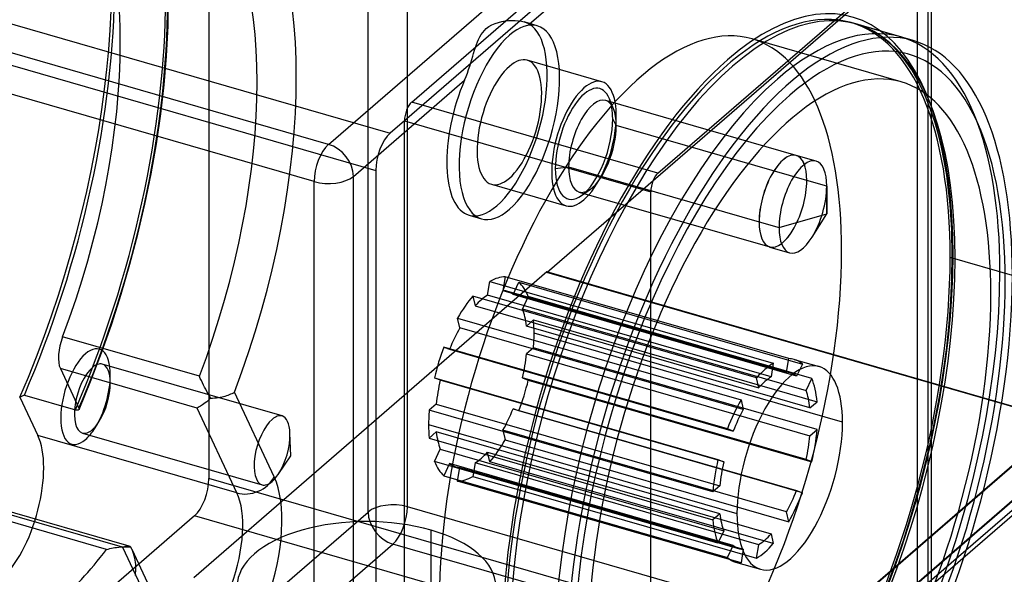
# Model space of a CAD drawing. Units: millimetres. Extents: x 157 to 2081, y 77 to 1538.
# Drawn here: x 193 to 262, y 200 to 239 of the extents above; entities that cross this region are included whole.
import ezdxf

# ---------------------------------------------------------------- set-up
doc = ezdxf.new("R2010")
doc.units = ezdxf.units.MM
doc.layers.add('HIDDEN', color=155, linetype='Continuous')
doc.layers.add('THICK', color=7, linetype='Continuous')

# ---------------------------------------------------------------- blocks, each defined once
blk = doc.blocks.new('atlanta_65_59_307_57_03_005_o56q0ry1635xz3g1i9d8zm3j_iso')
at = {"layer": 'HIDDEN'}
for p, q in [((-36.122, 79.421), (-36.122, -1.986)), ((-22.301, -3.954), (-22.301, 65.328)), ((-25.033, -4.321), (-25.033, 64.962)), ((22.901, 62.268), (-22.5, 22.95)), ((-27.794, 21.303), (12.206, 55.944)), ((13.206, 55.078), (13.206, -14.204)), ((14.206, -15.071), (14.206, 54.212)), ((13.938, 53.712), (13.938, -15.571)), ((-13.81, 29.681), (1.686, 43.101)), ((-27.794, 21.303), (-63.301, 31.553)), ((-38.967, 29.559), (-38.939, 31.587)), ((-39.074, 27.453), (-38.967, 29.559)), ((-16.804, 29.366), (-16.618, 29.507)), ((-16.618, 29.507), (-16.414, 29.626)), ((-16.414, 29.626), (-16.191, 29.724)), ((-16.191, 29.724), (-15.964, 29.8)), ((-15.964, 29.8), (-15.728, 29.859)), ((-15.728, 29.859), (-15.489, 29.9)), ((-15.489, 29.9), (-15.251, 29.925)), ((-15.251, 29.925), (-15.017, 29.935)), ((-15.017, 29.935), (-14.789, 29.929)), ((-14.789, 29.929), (-14.569, 29.909)), ((-14.569, 29.909), (-14.362, 29.876)), ((-14.362, 29.876), (-14.169, 29.829)), ((-14.169, 29.829), (-14.102, 29.808)), ((-13.255, 29.565), (-14.168, 29.829)), ((-14.102, 29.808), (-14.037, 29.786)), ((-14.037, 29.786), (-13.976, 29.762)), ((-13.976, 29.762), (-13.917, 29.737)), ((-13.917, 29.737), (-13.862, 29.709)), ((-13.862, 29.709), (-13.81, 29.681)), ((12.928, 28.534), (8.598, 29.784)), ((12.062, 28.784), (8.944, 29.684)), ((9.358, 29.546), (8.944, 29.684)), ((9.767, 29.374), (9.358, 29.546)), ((-28.794, 18.704), (-64.301, 28.954)), ((-17.253, 28.787), (-17.159, 28.95)), ((-17.159, 28.95), (-17.053, 29.101)), ((-17.053, 29.101), (-16.936, 29.24)), ((-16.936, 29.24), (-16.804, 29.366)), ((9.952, 29.282), (9.767, 29.374)), ((10.268, 29.107), (9.952, 29.282)), ((10.585, 28.904), (10.268, 29.107)), ((11.007, 28.591), (10.585, 28.904)), ((-17.557, 28.043), (-17.485, 28.251)), ((-17.485, 28.251), (-17.413, 28.439)), ((-17.413, 28.439), (-17.336, 28.619)), ((-17.336, 28.619), (-17.253, 28.787)), ((12.096, 25.652), (1.704, 28.652)), ((11.433, 28.216), (11.007, 28.591)), ((11.865, 27.771), (11.433, 28.216)), ((-39.242, 25.459), (-39.074, 27.453)), ((-17.815, 27.207), (-17.745, 27.438)), ((-17.745, 27.438), (-17.683, 27.644)), ((-17.683, 27.644), (-17.618, 27.854)), ((-17.618, 27.854), (-17.557, 28.043)), ((12.304, 27.242), (11.865, 27.771)), ((-18.036, 26.511), (-17.957, 26.748)), ((-17.957, 26.748), (-17.885, 26.978)), ((-17.885, 26.978), (-17.815, 27.207)), ((-8.752, 25.663), (-13.948, 27.163)), ((12.825, 26.492), (12.304, 27.242)), ((-18.213, 26.026), (-18.119, 26.274)), ((-18.119, 26.274), (-18.036, 26.511)), ((13.348, 25.576), (12.825, 26.492)), ((-39.477, 23.42), (-39.242, 25.459)), ((-26.062, 19.071), (-18.314, 25.781)), ((-18.314, 25.781), (-18.213, 26.026)), ((13.738, 24.755), (13.348, 25.576)), ((14.116, 23.811), (13.738, 24.755)), ((4.777, 20.528), (-8.489, 24.358)), ((-7.939, 23.774), (-8.228, 24.48)), ((-39.779, 21.344), (-39.477, 23.42)), ((14.454, 22.799), (14.116, 23.811)), ((17.623, 22.299), (17.2, 23.334)), ((-7.751, 22.606), (-8, 23.072)), ((14.685, 21.984), (14.454, 22.799)), ((5.516, 18.777), (-7.751, 22.606)), ((14.897, 21.103), (14.685, 21.984)), ((-40.147, 19.242), (-39.779, 21.344)), ((15.09, 20.156), (14.897, 21.103)), ((6.164, 20.133), (4.778, 20.533)), ((15.257, 19.148), (15.09, 20.156)), ((-40.576, 17.145), (-40.147, 19.242)), ((-12, 19.608), (-11.069, 19.732)), ((-11.069, 19.732), (2.197, 15.903)), ((-28.794, -50.578), (-28.794, 18.704)), ((-26.062, -50.212), (-26.062, 19.071)), ((-16.444, 18.516), (-11.248, 17.016)), ((6.904, 18.379), (5.518, 18.779)), ((15.498, 17.086), (15.257, 19.148)), ((-10.33, 17.981), (2.936, 14.151)), ((-10.174, 17.738), (-9.554, 18.182)), ((-5.907, 18.16), (-5.353, 18)), ((-5.353, -22.877), (-5.353, 18)), ((6.904, 16.46), (6.904, 18.379)), ((6.904, 18.379), (6.904, 18.06)), ((6.904, 18.06), (6.904, 17.74)), ((-41.066, 15.042), (-40.576, 17.145)), ((6.904, 17.74), (6.904, 17.385)), ((6.904, 17.385), (6.904, 17.1)), ((3.58, 15.501), (6.904, 16.46)), ((5.881, 14.836), (6.904, 16.46)), ((6.904, 17.1), (6.901, 16.847)), ((6.901, 16.847), (6.904, 16.46)), ((15.608, 15.345), (15.498, 17.086)), ((-18.004, 16.364), (-17.138, 16.114)), ((2.195, 15.901), (3.58, 15.501)), ((-37.179, -50.466), (38.821, 15.352)), ((-5.353, -22.877), (38.747, 15.315)), ((15.646, 13.497), (15.608, 15.345)), ((-41.617, 12.941), (-41.066, 15.042)), ((2.935, 14.147), (4.32, 13.747)), ((19.83, 12.173), (15.5, 13.423)), ((15.622, 11.98), (15.646, 13.497)), ((-42.225, 10.853), (-41.617, 12.941)), ((-12.579, 12.407), (-12.579, 12.381)), ((-12.579, 12.381), (-12.557, 12.401)), ((21.207, 2.628), (-12.579, 12.381)), ((38.821, 11.887), (-37.179, -53.93)), ((-16.713, 10.796), (-16.56, 11.742)), ((-16.56, 11.742), (3.185, 6.042)), ((-15.49, 12.067), (-15.643, 11.12)), ((4.255, 6.367), (-15.49, 12.067)), ((-14.94, 10.844), (-14.54, 11.694)), ((-14.54, 11.694), (5.206, 5.994)), ((38.747, 12.197), (-5.353, -25.994)), ((15.55, 10.413), (15.622, 11.98)), ((-15.643, 11.12), (4.103, 5.42)), ((4.366, 5.375), (-15.379, 11.075)), ((-42.887, 8.792), (-42.225, 10.853)), ((2.011, 5.025), (-17.735, 10.725)), ((-17.735, 10.725), (-17.582, 10.043)), ((3.033, 5.096), (-16.713, 10.796)), ((4.806, 5.144), (-14.94, 10.844)), ((-13.879, 10.69), (-14.278, 9.841)), ((5.867, 4.99), (-13.879, 10.69)), ((15.428, 8.801), (15.55, 10.413)), ((-17.582, 10.043), (2.164, 4.343)), ((-14.278, 9.841), (5.467, 4.141)), ((-18.805, 9.196), (0.941, 3.496)), ((-18.652, 8.514), (-18.805, 9.196)), ((-13.516, 9.069), (-14.01, 8.641)), ((-13.516, 9.069), (6.23, 3.369)), ((-43.599, 6.763), (-42.887, 8.792)), ((1.094, 2.814), (-18.652, 8.514)), ((5.736, 2.941), (-14.01, 8.641)), ((15.256, 7.152), (15.428, 8.801)), ((-36.786, 5.136), (-46.312, 7.886)), ((8.005, 1.933), (-13.472, 8.133)), ((-0.009, 1.477), (-19.755, 7.177)), ((-19.755, 7.177), (-19.355, 7.021)), ((-19.355, 7.021), (0.39, 1.321)), ((-13.516, 7.121), (-14.01, 6.693)), ((6.23, 1.421), (-13.516, 7.121)), ((15.038, 5.502), (15.256, 7.152)), ((-44.36, 4.773), (-43.599, 6.763)), ((-14.01, 6.693), (5.736, 0.993)), ((4.103, 5.42), (4.255, 6.367)), ((4.637, 6.312), (6.369, 5.812)), ((-36.939, 2.923), (-46.465, 5.673)), ((-46.465, 5.673), (-45.175, 2.919)), ((-31.028, 2.374), (-43.543, 5.986)), ((3.185, 6.042), (3.033, 5.096)), ((5.206, 5.994), (4.806, 5.144)), ((14.773, 3.829), (15.038, 5.502)), ((-42.987, 4.667), (-42.987, 5.216)), ((-36.717, 4.99), (-36.786, 5.136)), ((-36.647, 4.844), (-36.717, 4.99)), ((-36.572, 4.691), (-36.647, 4.844)), ((-20.416, 5.028), (-0.671, -0.672)), ((-20.016, 4.871), (-20.416, 5.028)), ((-0.271, -0.829), (-20.016, 4.871)), ((-14.278, 5.029), (-13.879, 4.872)), ((5.467, -0.671), (-14.278, 5.029)), ((-13.879, 4.872), (5.867, -0.828)), ((2.164, 4.343), (2.011, 5.025)), ((5.467, 4.141), (5.867, 4.99)), ((-45.166, 2.832), (-44.36, 4.773)), ((-36.492, 4.531), (-36.572, 4.691)), ((-36.418, 4.386), (-36.492, 4.531)), ((-36.343, 4.24), (-36.418, 4.386)), ((-36.256, 4.076), (-36.343, 4.24)), ((-49.225, 3.706), (-49.276, 3.682)), ((-49.276, 3.682), (-48.024, 1.008)), ((-49.174, 3.73), (-49.225, 3.706)), ((-49.123, 3.754), (-49.174, 3.73)), ((-49.072, 3.779), (-49.123, 3.754)), ((-49.021, 3.803), (-49.072, 3.779)), ((-48.97, 3.827), (-49.021, 3.803)), ((-48.97, 3.827), (-45.42, 2.802)), ((-36.179, 3.447), (-36.275, 3.365)), ((-36.171, 3.918), (-36.256, 4.076)), ((-36.095, 3.522), (-36.179, 3.447)), ((-36.088, 3.766), (-36.171, 3.918)), ((-36, 3.611), (-36.095, 3.522)), ((-36, 3.611), (-36.088, 3.766)), ((-36, 3.611), (-35.861, 3.618)), ((-35.861, 3.618), (-35.724, 3.629)), ((-35.724, 3.629), (-35.59, 3.643)), ((-35.59, 3.643), (-35.461, 3.661)), ((-35.461, 3.661), (-35.335, 3.682)), ((-35.335, 3.682), (-35.204, 3.708)), ((-35.204, 3.708), (-35.103, 3.731)), ((-35.103, 3.731), (-34.986, 3.762)), ((-34.986, 3.762), (-34.874, 3.796)), ((-34.874, 3.796), (-34.77, 3.832)), ((-34.77, 3.832), (-34.677, 3.867)), ((-34.677, 3.867), (-34.585, 3.907)), ((-34.585, 3.907), (-34.498, 3.949)), ((-34.498, 3.949), (-34.416, 3.993)), ((-34.416, 3.993), (-34.341, 4.039)), ((-31.569, -1.876), (-34.341, 4.039)), ((-22.5, -19.486), (-22.5, 3.816)), ((0.941, 3.496), (1.094, 2.814)), ((14.46, 2.139), (14.773, 3.829)), ((-45.401, 2.797), (-45.42, 2.802)), ((-45.383, 2.793), (-45.401, 2.797)), ((-45.366, 2.789), (-45.383, 2.793)), ((-45.349, 2.786), (-45.366, 2.789)), ((-45.332, 2.784), (-45.349, 2.786)), ((-45.316, 2.782), (-45.332, 2.784)), ((-45.301, 2.781), (-45.316, 2.782)), ((-45.286, 2.78), (-45.301, 2.781)), ((-45.272, 2.781), (-45.286, 2.78)), ((-45.258, 2.781), (-45.272, 2.781)), ((-45.245, 2.783), (-45.258, 2.781)), ((-45.233, 2.785), (-45.245, 2.783)), ((-45.222, 2.788), (-45.233, 2.785)), ((-45.212, 2.792), (-45.222, 2.788)), ((-45.203, 2.796), (-45.212, 2.792)), ((-45.194, 2.801), (-45.203, 2.796)), ((-45.187, 2.806), (-45.194, 2.801)), ((-45.18, 2.812), (-45.187, 2.806)), ((-45.175, 2.819), (-45.18, 2.812)), ((-45.175, 2.919), (-45.169, 2.907)), ((-45.17, 2.826), (-45.175, 2.819)), ((-45.166, 2.833), (-45.17, 2.826)), ((-45.169, 2.907), (-45.165, 2.895)), ((-45.163, 2.842), (-45.166, 2.833)), ((-45.165, 2.895), (-45.163, 2.883)), ((-45.163, 2.883), (-45.161, 2.872)), ((-45.161, 2.852), (-45.163, 2.842)), ((-45.161, 2.872), (-45.161, 2.862)), ((-45.161, 2.862), (-45.161, 2.852)), ((-36.866, 2.958), (-36.939, 2.923)), ((-34.167, -2.992), (-36.939, 2.923)), ((-36.789, 3), (-36.866, 2.958)), ((-36.698, 3.054), (-36.789, 3)), ((-36.63, 3.098), (-36.698, 3.054)), ((-36.558, 3.147), (-36.63, 3.098)), ((-36.467, 3.213), (-36.558, 3.147)), ((-36.379, 3.28), (-36.467, 3.213)), ((-36.275, 3.365), (-36.379, 3.28)), ((-20.285, 3.207), (-20.779, 2.779)), ((-1.034, -2.921), (-20.779, 2.779)), ((-20.285, 3.207), (-0.539, -2.493)), ((-14.54, 2.723), (-14.94, 2.879)), ((-14.94, 2.879), (4.806, -2.821)), ((5.736, 2.941), (6.23, 3.369)), ((-24.5, 2.084), (-24.5, -61.921)), ((5.206, -2.977), (-14.54, 2.723)), ((14.101, 0.439), (14.46, 2.139)), ((-44.048, 1.538), (-43.756, 2.002)), ((-20.822, 1.767), (0.655, -4.433)), ((-15.643, 1.386), (-15.49, 0.704)), ((4.103, -4.314), (-15.643, 1.386)), ((0.39, 1.321), (-0.009, 1.477)), ((5.736, 0.993), (6.23, 1.421)), ((-34.167, -2.992), (-48.024, 1.008)), ((-44.93, 1.183), (-32.415, -2.43)), ((-30.421, -0.404), (-30.473, 1.174)), ((-20.779, 0.831), (-20.285, 1.259)), ((-20.779, 0.831), (-1.034, -4.869)), ((-0.539, -4.441), (-20.285, 1.259)), ((-15.49, 0.704), (4.255, -4.996)), ((-20.416, -0.79), (-20.016, 0.059)), ((-20.016, 0.059), (-0.271, -5.641)), ((13.7, -1.256), (14.101, 0.439)), ((-31.306, -1.711), (-30.421, -0.404)), ((-16.56, -0.825), (-16.713, -0.143)), ((-16.713, -0.143), (3.033, -5.843)), ((-0.671, -0.672), (-0.271, -0.829)), ((5.867, -0.828), (5.467, -0.671)), ((-0.671, -6.49), (-20.416, -0.79)), ((-19.355, -0.944), (-19.755, -1.794)), ((0.39, -6.644), (-19.355, -0.944)), ((-18.915, -1.175), (0.83, -6.875)), ((-18.805, -2.167), (-18.652, -1.22)), ((-18.652, -1.22), (1.094, -6.92)), ((-17.582, -0.896), (-17.735, -1.842)), ((2.164, -6.596), (-17.582, -0.896)), ((3.185, -6.525), (-16.56, -0.825)), ((13.255, -2.948), (13.7, -1.256)), ((24.5, -19.486), (-36.122, -1.986)), ((-19.755, -1.794), (-0.009, -7.494)), ((-17.735, -1.842), (2.011, -7.542)), ((0.941, -7.867), (-18.805, -2.167)), ((-0.539, -2.493), (-1.034, -2.921)), ((4.806, -2.821), (5.206, -2.977)), ((12.768, -4.631), (13.255, -2.948)), ((-41.679, -6.689), (-51.973, -3.718)), ((-42.135, -6.773), (-51.661, -4.023)), ((13.206, -14.204), (-22.301, -3.954)), ((-37.122, -4.584), (-84.122, -45.287)), ((-43.252, -6.93), (-52.778, -4.18)), ((23.5, -22.084), (-37.122, -4.584)), ((-32.063, -10.409), (-25.033, -4.321)), ((-0.539, -4.441), (-1.034, -4.869)), ((4.255, -4.996), (4.103, -4.314)), ((12.241, -6.299), (12.768, -4.631)), ((-0.271, -5.641), (-0.671, -6.49)), ((3.033, -5.843), (3.185, -6.525)), ((-63.301, -41.194), (-23.301, -6.553)), ((-43.019, -6.872), (-42.903, -6.847)), ((-42.903, -6.847), (-42.786, -6.824)), ((-42.786, -6.824), (-42.669, -6.804)), ((-42.669, -6.804), (-42.552, -6.787)), ((-42.552, -6.787), (-42.389, -6.768)), ((-42.389, -6.768), (-42.216, -6.753)), ((-42.216, -6.753), (-42.028, -6.746)), ((-42.135, -6.773), (-42.058, -6.74)), ((-42.135, -6.773), (-39.363, -12.688)), ((-42.058, -6.74), (-41.981, -6.713)), ((-42.028, -6.746), (-41.883, -6.746)), ((-41.981, -6.713), (-41.908, -6.693)), ((-41.908, -6.693), (-41.851, -6.682)), ((-41.883, -6.746), (-41.721, -6.752)), ((-41.851, -6.682), (-41.8, -6.677)), ((-41.8, -6.677), (-41.735, -6.679)), ((-41.735, -6.679), (-41.68, -6.689)), ((-41.721, -6.752), (-41.561, -6.766)), ((-41.68, -6.689), (-41.643, -6.702)), ((-41.643, -6.702), (-41.628, -6.709)), ((-41.628, -6.709), (-41.611, -6.719)), ((-41.611, -6.719), (-41.594, -6.732)), ((-41.594, -6.732), (-41.577, -6.748)), ((-41.577, -6.748), (-41.561, -6.766)), ((-41.546, -6.793), (-41.561, -6.766)), ((-41.531, -6.821), (-41.546, -6.793)), ((-41.516, -6.85), (-41.531, -6.821)), ((-41.501, -6.878), (-41.516, -6.85)), ((12.206, -16.803), (-23.301, -6.553)), ((-0.009, -7.494), (0.39, -6.644)), ((2.011, -7.542), (2.164, -6.596)), ((11.675, -7.952), (12.241, -6.299)), ((-43.252, -6.93), (-43.136, -6.9)), ((-43.136, -6.9), (-43.019, -6.872)), ((-41.487, -6.907), (-41.501, -6.878)), ((-41.473, -6.936), (-41.487, -6.907)), ((-38.418, -13.455), (-41.475, -6.932)), ((-41.413, -7.076), (-41.473, -6.936)), ((-41.36, -7.221), (-41.413, -7.076)), ((-41.316, -7.368), (-41.36, -7.221)), ((-41.275, -7.533), (-41.316, -7.368)), ((-41.249, -7.668), (-41.275, -7.533)), ((1.094, -6.92), (0.941, -7.867)), ((-41.229, -7.807), (-41.249, -7.668)), ((-41.212, -7.975), (-41.229, -7.807)), ((-41.204, -8.14), (-41.212, -7.975)), ((-41.203, -8.283), (-41.204, -8.14)), ((0.56, -7.812), (2.292, -8.312)), ((11.072, -9.577), (11.675, -7.952)), ((-41.243, -8.74), (-41.223, -8.588)), ((-41.223, -8.588), (-41.21, -8.436)), ((-41.21, -8.436), (-41.203, -8.283))]:
    blk.add_line(p, q, dxfattribs=at)
for centre, major_axis, ratio, start_param, end_param in [((-56.292, 16.25), (-9.596, -33.243), 0.433013, 1.285893, 3.031705), ((-60.622, 17.5), (9.846, 34.107), 0.433013, -1.860162, -0.501106), ((-56.292, 16.25), (7.766, 26.902), 0.433013, -1.760058, -0.205529), ((-45.033, 13), (8.321, 28.823), 0.433013, -1.760058, -0.205529), ((-46.765, 13.5), (7.766, 26.902), 0.433013, -1.760058, -0.205529), ((0, 0), (-8.709, -30.168), 0.433013, 0.588003, 3.729595), ((0.346, -0.1), (-8.598, -29.784), 0.433013, 2.158799, 3.729595), ((-60.189, 17.375), (-9.707, -33.627), 0.433013, 1.283881, 2.158799), ((-56.638, 16.35), (-9.707, -33.627), 0.433013, 1.283881, 2.158799), ((0, 0), (-8.598, -29.784), 0.433013, -3.141591, -0.982794), ((-6.062, 1.75), (-7.766, -26.902), 0.433013, -3.141591, -0.982794), ((-16.062, 23.09), (1.941, 6.725), 0.433013, -2.55359, -0.110868), ((-15.196, 22.84), (1.941, 6.725), 0.433013, 0.000007, 0.588003), ((-15.196, 22.84), (1.941, 6.725), 0.433013, -2.55359, 0.000007), ((4.33, -1.25), (8.598, 29.784), 0.433013, 0.000002, 2.158799), ((3.464, -1), (-8.598, -29.784), 0.433013, -3.141591, -2.55359), ((4.33, -1.25), (8.321, 28.823), 0.433013, -0.501094, 0.588003), ((0, 0), (-8.598, -29.784), 0.433013, 2.158799, 3.141594), ((-15.196, 22.84), (1.941, 6.725), 0.433013, 0.588003, 3.141599), ((-6.062, 1.75), (-7.766, -26.902), 0.433013, 2.158799, 3.141594), ((3.464, -1), (-8.598, -29.784), 0.433013, 2.640499, 3.141594), ((4.33, -1.25), (8.598, 29.784), 0.433013, -0.982794, 0.000002), ((0, 0), (-8.709, -30.168), 0.433013, -2.55359, 0.588003), ((-15.196, 22.84), (1.248, 4.323), 0.433013, 0.000007, 0.588003), ((-15.196, 22.84), (1.248, 4.323), 0.433013, -2.55359, 0.000007), ((0.346, -0.1), (-8.598, -29.784), 0.433013, -2.55359, -0.982794), ((4.33, -1.25), (-7.766, -26.902), 0.433013, -3.141591, -0.982794), ((-15.196, 22.84), (1.248, 4.323), 0.433013, 0.588003, 3.141599), ((-16.062, 23.09), (1.941, 6.725), 0.433013, 1.286873, 3.141593), ((3.464, -1), (-8.598, -29.784), 0.433013, -2.55359, -0.982794), ((-10, 21.34), (-1.109, -3.843), 0.433013, 2.640431, 5.300392), ((-10, 21.34), (1.248, 4.323), 0.433013, 0.000007, 0.588003), ((-10, 21.34), (1.248, 4.323), 0.433013, -2.55359, 0.000007), ((4.33, -1.25), (-7.766, -26.902), 0.433013, 2.158799, 3.141594), ((-10, 21.34), (1.248, 4.323), 0.433013, 0.588003, 3.141599), ((4.33, -1.25), (8.321, 28.823), 0.433013, 0.588003, 2.158799), ((-9.41, 21.169), (-0.92, -3.188), 0.433013, -3.141586, -0.982794), ((-9.41, 21.169), (-0.92, -3.188), 0.433013, 2.640431, 3.141599), ((-10, 21.34), (-1.109, -3.843), 0.433013, 2.158799, 2.640431), ((-9.41, 21.169), (-0.92, -3.188), 0.433013, 2.158799, 2.640431), ((3.464, -1), (-8.598, -29.784), 0.433013, 2.158799, 2.640499), ((-10, 21.34), (-1.109, -3.843), 0.433013, 0.501163, 2.158799), ((-9.41, 21.169), (-0.92, -3.188), 0.433013, 0.501163, 2.158799), ((4.33, -1.25), (8.321, 28.823), 0.433013, -2.55359, -0.501094), ((-27.794, 19.571), (0.555, 1.922), 0.433013, 0.588003, 2.158799), ((-27.794, 19.571), (-1.309, 1.512), 0.75, -2.427868, -0.857072), ((3.856, 17.34), (-0.922, -3.193), 0.433013, -3.141586, -0.982794), ((3.856, 17.34), (0.92, 3.188), 0.433013, 0.000007, 2.158799), ((5.242, 16.94), (0.922, 3.193), 0.433013, 0.000007, 2.158799), ((3.856, 17.34), (0.92, 3.188), 0.433013, -0.982794, 0.000007), ((3.856, 17.34), (-0.922, -3.193), 0.433013, 2.158799, 3.141599), ((5.242, 16.94), (0.922, 3.193), 0.433013, -0.982794, 0.000007), ((-10, 21.34), (-1.109, -3.843), 0.433013, -0.982794, 0.501163), ((-9.41, 21.169), (-0.92, -3.188), 0.433013, -0.982794, 0.000007), ((-27.794, 19.571), (2, 0), 0.5, -2.094395, -0.523599), ((-15.196, 22.84), (1.248, 4.323), 0.433013, -3.141586, -2.55359), ((-4.853, 18.433), (-0.277, -0.961), 0.433013, -1.814565, -0.982794), ((3.856, 17.34), (-0.922, -3.193), 0.433013, 0.000007, 2.158799), ((3.856, 17.34), (0.92, 3.188), 0.433013, -3.141586, -0.982794), ((-9.41, 21.169), (-0.92, -3.188), 0.433013, 0.000007, 0.501163), ((5.242, 16.94), (0.922, 3.193), 0.433013, -2.158426, -0.982794), ((-10, 21.34), (1.248, 4.323), 0.433013, -3.141586, -2.55359), ((-16.062, 23.09), (1.941, 6.725), 0.433013, 3.141593, 3.729595), ((-15.196, 22.84), (1.941, 6.725), 0.433013, -3.141586, -2.55359), ((3.856, 17.34), (-0.922, -3.193), 0.433013, -0.982794, 0.000007), ((3.856, 17.34), (0.92, 3.188), 0.433013, 2.158799, 3.141599), ((5.242, 16.94), (0.922, 3.193), 0.433013, 2.158799, 3.141599), ((5.242, 16.94), (0.922, 3.193), 0.433013, -3.141586, -2.158426), ((-6.062, 1.75), (-7.766, -26.902), 0.433013, 0.000002, 2.158799), ((0, 0), (-8.598, -29.784), 0.433013, 0.000002, 2.158799), ((0.346, -0.1), (-8.598, -29.784), 0.433013, 0.588003, 2.158799), ((3.464, -1), (-8.598, -29.784), 0.433013, 0.588003, 2.158799), ((-17.147, 4.95), (2.039, 7.062), 0.433013, 0.120178, 0.427509), ((-17.147, 4.95), (2.039, 7.062), 0.433013, -0.50814, -0.20081), ((4.33, -1.25), (8.598, 29.784), 0.433013, -3.141591, -0.982794), ((-17.147, 4.95), (1.768, 6.125), 0.433013, 0, 0.096444), ((-17.147, 4.95), (1.768, 6.125), 0.433013, -0.177076, 0), ((-17.147, 4.95), (2.039, 7.062), 0.433013, 0.748497, 1.055827), ((-17.147, 4.95), (1.768, 6.125), 0.433013, 0.451243, 0.724762), ((4.33, -1.25), (-7.766, -26.902), 0.433013, 0.000002, 2.158799), ((-17.147, 4.95), (1.768, 6.125), 0.433013, -0.805394, -0.531875), ((-17.147, 4.95), (2.039, 7.062), 0.433013, -0.982794, -0.829128), ((-17.147, 4.95), (1.768, 6.125), 0.433013, 1.079561, 1.353081), ((-45.599, 7.289), (0.555, 1.922), 0.433013, 1.381534, 2.682398), ((-17.147, 4.95), (2.039, 7.062), 0.433013, -1.136459, -0.982794), ((-44.712, 3.722), (0.957, 3.315), 0.433013, -0.982794, 0.588003), ((-17.147, 4.95), (2.039, 7.062), 0.433013, 1.376815, 1.684146), ((-44.712, 3.722), (0.957, 3.315), 0.433013, 0.588003, 3.729595), ((-17.147, 4.95), (1.768, 6.125), 0.433013, -1.433713, -1.160193), ((2.598, -0.75), (2.039, 7.062), 0.433013, 0.000001, 0.120178), ((2.598, -0.75), (2.039, 7.062), 0.433013, -0.20081, 0.000001), ((-44.237, 3.584), (0.693, 2.402), 0.433013, 0.588003, 3.141599), ((-44.237, 3.584), (0.693, 2.402), 0.433013, 0.000007, 0.588003), ((-44.237, 3.584), (0.693, 2.402), 0.433013, -0.982794, 0.000007), ((4.33, -1.25), (-2.039, -7.062), 0.433013, -3.141586, -0.982794), ((2.598, -0.75), (2.039, 7.062), 0.433013, 0.427509, 0.748497), ((4.33, -1.25), (-2.039, -7.062), 0.433013, 2.158799, 3.141599), ((-44.712, 3.722), (0.957, 3.315), 0.433013, -2.158426, -0.982794), ((-17.147, 4.95), (1.768, 6.125), 0.433013, 1.70788, 1.981399), ((-17.147, 4.95), (2.039, 7.062), 0.433013, -1.764778, -1.457447), ((2.598, -0.75), (-1.768, -6.125), 0.433013, -2.69035, -2.41683), ((2.598, -0.75), (-1.768, -6.125), 0.433013, -3.141592, -3.045149), ((2.598, -0.75), (-1.768, -6.125), 0.433013, 2.964517, 3.141593), ((2.598, -0.75), (2.039, 7.062), 0.433013, -0.829128, -0.50814), ((-44.237, 3.584), (0.693, 2.402), 0.433013, -2.158426, -0.982794), ((2.598, -0.75), (-1.768, -6.125), 0.433013, 2.336199, 2.609718), ((2.598, -0.75), (2.039, 7.062), 0.433013, 1.055827, 1.376815), ((-17.147, 4.95), (2.039, 7.062), 0.433013, 2.005134, 2.158799), ((-17.147, 4.95), (1.768, 6.125), 0.433013, -2.062031, -1.788512), ((2.598, -0.75), (-1.768, -6.125), 0.433013, -2.062031, -1.788512), ((-31.721, -0.028), (0.693, 2.402), 0.433013, 0.588003, 3.141599), ((-31.721, -0.028), (0.693, 2.402), 0.433013, 0.000007, 0.588003), ((-31.721, -0.028), (0.693, 2.402), 0.433013, -0.926486, 0.000007), ((-44.237, 3.584), (0.693, 2.402), 0.433013, -3.141586, -2.55359), ((-44.712, 3.722), (0.957, 3.315), 0.433013, -2.55359, -2.158426), ((-44.237, 3.584), (0.693, 2.402), 0.433013, -2.55359, -2.158426), ((-17.147, 4.95), (2.039, 7.062), 0.433013, 2.158799, 2.312464), ((4.33, -1.25), (-2.039, -7.062), 0.433013, 0.000007, 2.158799), ((2.598, -0.75), (2.039, 7.062), 0.433013, -1.457447, -1.136459), ((-50.622, -3.84), (1.664, 5.765), 0.433013, -2.55359, -0.459195), ((-31.721, -0.028), (0.693, 2.402), 0.433013, -2.215107, -0.926486), ((-17.147, 4.95), (1.768, 6.125), 0.433013, 2.336199, 2.609718), ((-17.147, 4.95), (2.039, 7.062), 0.433013, -2.393096, -2.085766), ((2.598, -0.75), (-1.768, -6.125), 0.433013, 1.70788, 1.981399), ((-17.147, 4.95), (1.768, 6.125), 0.433013, -2.69035, -2.41683), ((2.598, -0.75), (2.039, 7.062), 0.433013, 1.684146, 2.005134), ((-17.147, 4.95), (2.039, 7.062), 0.433013, 2.633452, 2.940783), ((-17.147, 4.95), (1.768, 6.125), 0.433013, 2.964517, 3.141593), ((-17.147, 4.95), (1.768, 6.125), 0.433013, -3.141592, -3.045149), ((2.598, -0.75), (-1.768, -6.125), 0.433013, -1.433713, -1.160193), ((-37.122, -2.852), (0.555, 1.922), 0.433013, -2.55359, -0.982794), ((-33.301, -1.376), (-1.811, -0.849), 0.808013, 0.745189, 2.315985), ((-35.033, -8.34), (2.219, 7.686), 0.433013, -1.716831, -0.459195), ((-31.721, -0.028), (0.693, 2.402), 0.433013, -2.55359, -2.215107), ((-17.147, 4.95), (2.039, 7.062), 0.433013, -3.021415, -2.714084), ((-31.721, -0.028), (0.693, 2.402), 0.433013, -3.141586, -2.55359), ((-36.765, -7.84), (1.664, 5.765), 0.433013, -1.716832, -0.459195), ((2.598, -0.75), (-1.768, -6.125), 0.433013, 1.079561, 1.353081), ((2.598, -0.75), (2.039, 7.062), 0.433013, -2.085766, -1.764778), ((-23.301, -4.821), (2, 0), 0.5, 1.047198, 2.617994), ((-23.301, -4.821), (0.555, 1.922), 0.433013, -2.55359, -0.982794), ((-23.301, -4.821), (1.309, -1.512), 0.75, -2.427868, -0.857072), ((2.598, -0.75), (-1.768, -6.125), 0.433013, -0.805394, -0.531875), ((4.33, -1.25), (-2.039, -7.062), 0.433013, -0.982794, 0.000007), ((2.598, -0.75), (2.039, 7.062), 0.433013, 2.312464, 2.633452), ((2.598, -0.75), (-1.768, -6.125), 0.433013, 0.451243, 0.724762), ((2.598, -0.75), (-1.768, -6.125), 0.433013, -0.177076, 0), ((2.598, -0.75), (2.039, 7.062), 0.433013, -2.714084, -2.393096), ((-46.765, 13.5), (7.766, 26.902), 0.433013, -2.55359, -2.299924), ((2.598, -0.75), (2.039, 7.062), 0.433013, 2.940783, 3.141593), ((2.598, -0.75), (-1.768, -6.125), 0.433013, 0, 0.096444), ((2.598, -0.75), (2.039, 7.062), 0.433013, -3.141592, -3.021415)]:
    blk.add_ellipse(centre, major_axis=major_axis, ratio=ratio, start_param=start_param, end_param=end_param, dxfattribs=at)
at = {"layer": 'THICK'}
for p, q in [((-22, 24.249), (22, 62.354)), ((-4.853, 19.299), (39.147, 57.404)), ((-84.122, 39.584), (-23.5, 22.084)), ((-12.557, 12.401), (17.321, 38.275)), ((-85.122, 36.986), (-24.5, 19.486)), ((-4.853, 19.299), (-22, 24.249)), ((-22.5, 22.95), (-23.5, 22.084)), ((-22.5, 3.816), (-22.5, 22.95)), ((-22.5, 22.95), (-5.907, 18.16)), ((-24.5, 19.486), (-24.5, 2.084)), ((-12.579, 12.407), (-37.179, -8.897)), ((21.207, 2.654), (-12.579, 12.407)), ((20.676, -2.793), (-2.074, -22.495)), ((-2.074, -22.521), (20.676, -2.819)), ((-20.653, -13.379), (-20.653, -5.585))]:
    blk.add_line(p, q, dxfattribs=at)
for centre, major_axis, ratio, start_param, end_param in [((-22, 23.383), (0.277, 0.961), 0.433013, 0.588003, 2.158799), ((-23.5, 20.352), (-0.555, -1.922), 0.433013, -2.55359, -0.982794), ((-4.853, 18.433), (-0.277, -0.961), 0.433013, -2.55359, -1.814565), ((-25.153, -9.482), (-9, 0), 0.5, -2.094395, -0.000094), ((-25.153, -9.482), (-9, 0), 0.5, 3.141499, 4.18879)]:
    blk.add_ellipse(centre, major_axis=major_axis, ratio=ratio, start_param=start_param, end_param=end_param, dxfattribs=at)

msp = doc.modelspace()

# ---------------------------------------------------------------- block references
msp.add_blockref('atlanta_65_59_307_57_03_005_o56q0ry1635xz3g1i9d8zm3j_iso', (242.451, 208.939))

doc.saveas('drawing.dxf')
